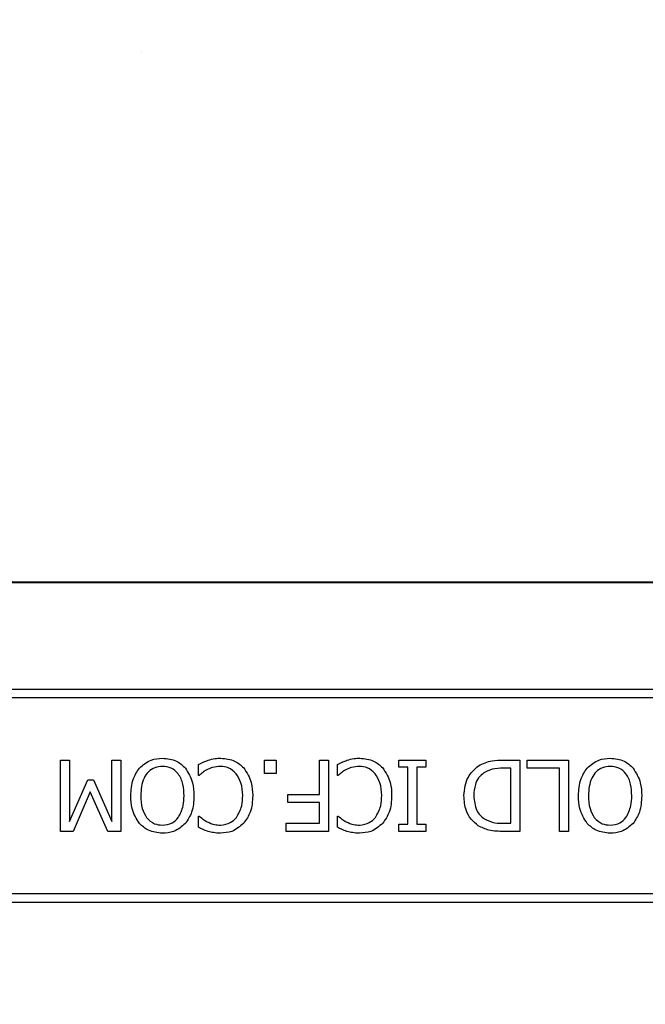
# Model space of a CAD drawing. Units: inches. Extents: x -89 to 30, y -5 to 51.
# Drawn here: x 2 to 3, y 0 to 2 of the extents above; entities that cross this region are included whole.
import ezdxf

# ---------------------------------------------------------------- set-up
doc = ezdxf.new("R2010")
doc.units = ezdxf.units.IN
doc.header["$LTSCALE"] = 0.5
doc.header["$MEASUREMENT"] = 0
doc.layers.get('0').update_dxf_attribs({"lineweight": 30})
doc.layers.add('Conc', color=251, linetype='Continuous')

msp = doc.modelspace()

# ---------------------------------------------------------------- hatches: boundary and pattern name
at = {"layer": 'Conc'}
h = msp.add_hatch(dxfattribs=at)
h.set_pattern_fill('AR-CONC', color=256, scale=0.75, style=0)
h.set_pattern_definition([(50, (-31.8455, 9.2377), (5.37945, -0.47064), [0.5625, -6.1875]), (355, (-31.8455, 9.238), (-1.04064, 5.64144), [0.45, -4.95]), (100.451, (-31.397, 9.1985), (4.3388, 5.1708), [0.47805, -5.25857]), (46.184, (-31.8455, 10.738), (8.0043, -1.2414), [0.8438, -9.2812]), (96.636, (-31.1785, 10.634), (7.01, 7.3059), [0.7171, -7.8879]), (351.184, (-31.8455, 10.738), (7.01, 7.3059), [0.675, -7.425]), (21, (-31.0955, 10.3627), (4.4768, -3.01964), [0.5625, -6.1875]), (326, (-31.0955, 10.363), (1.82486, 5.4386), [0.45, -4.95]), (71.451, (-30.7225, 10.111), (6.30167, 2.419), [0.47805, -5.25857]), (37.5, (-31.8455, 9.2377), (0.0912, 2.496704), [0, -4.89, 0, -5.025, 0, -4.96875]), (7.5, (-31.8455, 9.2377), (1.97302, 2.95809), [0, -2.865, 0, -4.7775, 0, -1.89375]), (327.5, (-33.518, 9.2377), (4.00367, -0.16916), [0, -1.875, 0, -5.85, 0, -7.7625]), (317.5, (-34.268, 9.2377), (4.3739, 0.75079), [0, -2.4375, 0, -3.885, 0, -5.5125])])
h.paths.add_polyline_path([(13.4325, 20.4165), (10.6825, 23.1665), (10.6825, 44.1665), (0.6825, 44.1665), (0.6825, -3.8335), (10.6825, -3.8335), (10.6825, 8.4165), (13.4325, 11.1665)])

# ---------------------------------------------------------------- linework, layer by layer
at = {"color": 7, "linetype": 'Continuous', "lineweight": 25}
for p, q in [((2.0922, 0.5399), (2.0922, 0.5415)), ((2.0922, 0.5415), (9.2728, 0.5415)), ((2.0922, 0.5401), (9.2728, 0.5401)), ((9.2728, 0.54), (2.0922, 0.54)), ((9.2728, 0.5399), (2.0922, 0.5399)), ((1.35, 0.3534), (10.015, 0.3534)), ((10.0281, 0.338), (1.3369, 0.338)), ((2.1635, 0.229), (2.1794, 0.229)), ((2.1635, 0.104), (2.1635, 0.229)), ((2.1794, 0.229), (2.1794, 0.1212)), ((2.2537, 0.1212), (2.2537, 0.229)), ((2.2537, 0.229), (2.2695, 0.229)), ((2.2695, 0.229), (2.2695, 0.104)), ((2.5211, 0.229), (2.5417, 0.229)), ((2.5211, 0.2052), (2.5211, 0.229)), ((2.5417, 0.229), (2.5417, 0.2052)), ((2.6176, 0.1688), (2.6176, 0.229)), ((2.6176, 0.229), (2.6335, 0.229)), ((2.6335, 0.229), (2.6335, 0.104)), ((2.7569, 0.229), (2.8044, 0.229)), ((2.7569, 0.2163), (2.7569, 0.229)), ((2.8044, 0.229), (2.8044, 0.2163)), ((2.9403, 0.229), (2.9689, 0.229)), ((2.9689, 0.229), (2.9689, 0.104)), ((2.9816, 0.2147), (2.9816, 0.229)), ((2.9816, 0.229), (3.0544, 0.229)), ((3.0544, 0.229), (3.0544, 0.104)), ((2.4056, 0.2021), (2.4056, 0.2215)), ((2.6493, 0.2021), (2.6493, 0.2215)), ((2.7727, 0.2163), (2.7569, 0.2163)), ((2.7727, 0.1166), (2.7727, 0.2163)), ((2.8044, 0.2163), (2.7885, 0.2163)), ((2.7885, 0.2163), (2.7885, 0.1166)), ((2.9531, 0.2147), (2.9404, 0.2147)), ((2.9531, 0.1182), (2.9531, 0.2147)), ((3.0385, 0.2147), (2.9816, 0.2147)), ((3.0385, 0.104), (3.0385, 0.2147)), ((2.1794, 0.1212), (2.2117, 0.1941)), ((2.2117, 0.1941), (2.2217, 0.1941)), ((2.2217, 0.1941), (2.2537, 0.1212)), ((2.4069, 0.2021), (2.4056, 0.2021)), ((2.5417, 0.2052), (2.5211, 0.2052)), ((2.6505, 0.2021), (2.6493, 0.2021)), ((2.2157, 0.1733), (2.1858, 0.104)), ((2.2466, 0.104), (2.2157, 0.1733)), ((2.5623, 0.1546), (2.5623, 0.1688)), ((2.5623, 0.1688), (2.6176, 0.1688)), ((2.6176, 0.1546), (2.5623, 0.1546)), ((2.6176, 0.1182), (2.6176, 0.1546)), ((2.4056, 0.1112), (2.4056, 0.1309)), ((2.4056, 0.1309), (2.407, 0.1309)), ((2.6493, 0.1112), (2.6493, 0.1309)), ((2.6493, 0.1309), (2.6506, 0.1309)), ((2.1858, 0.104), (2.1635, 0.104)), ((2.2695, 0.104), (2.2466, 0.104)), ((2.5591, 0.1182), (2.6176, 0.1182)), ((2.5591, 0.104), (2.5591, 0.1182)), ((2.6335, 0.104), (2.5591, 0.104)), ((2.7569, 0.1166), (2.7727, 0.1166)), ((2.7569, 0.104), (2.7569, 0.1166)), ((2.8044, 0.104), (2.7569, 0.104)), ((2.7885, 0.1166), (2.8044, 0.1166)), ((2.8044, 0.1166), (2.8044, 0.104)), ((2.9404, 0.1182), (2.9531, 0.1182)), ((2.9689, 0.104), (2.9406, 0.104)), ((3.0544, 0.104), (3.0385, 0.104)), ((1.3369, -0.005), (10.0281, -0.005)), ((10.015, -0.0205), (1.35, -0.0205))]:
    msp.add_line(p, q, dxfattribs=at)
msp.add_arc((2.0922, 0.7915), 0.25, 180, 270, dxfattribs=at)
for points, knots in [([(2.011, 0.5537), (2.0233, 0.5501), (2.047, 0.5431), (2.0746, 0.5403), (2.0893, 0.5401), (2.0922, 0.5401)], [0, 0, 0, 0, 0.467714, 0.895689, 1, 1, 1, 1]), ([(2.0922, 0.54), (2.0818, 0.5403), (2.0536, 0.5408), (2.0259, 0.5459), (2.0084, 0.549)], [0, 0, 0, 0, 0.370869, 1, 1, 1, 1]), ([(2.0922, 0.5399), (2.0918, 0.5399), (2.0778, 0.5399), (2.0505, 0.5395), (2.0226, 0.5392), (2.0084, 0.539)], [0, 0, 0, 0, 0.013208, 0.497949, 1, 1, 1, 1]), ([(2.302, 0.2149), (2.3085, 0.2206), (2.3203, 0.2307), (2.3356, 0.2317), (2.3424, 0.2321)], [0, 0, 0, 0, 0.558216, 1, 1, 1, 1]), ([(2.3424, 0.2321), (2.351, 0.2314), (2.3665, 0.23), (2.3778, 0.2196), (2.3827, 0.2149)], [0, 0, 0, 0, 0.55982, 1, 1, 1, 1]), ([(2.4056, 0.2215), (2.4086, 0.2231), (2.414, 0.2257), (2.4197, 0.2277), (2.4223, 0.2286)], [0, 0, 0, 0, 0.560117, 1, 1, 1, 1]), ([(2.4223, 0.2286), (2.4263, 0.2298), (2.4336, 0.232), (2.4412, 0.2321), (2.4445, 0.2321)], [0, 0, 0, 0, 0.55992, 1, 1, 1, 1]), ([(2.4445, 0.2321), (2.4531, 0.2314), (2.4684, 0.23), (2.4798, 0.22), (2.4849, 0.2155)], [0, 0, 0, 0, 0.559839, 1, 1, 1, 1]), ([(2.6493, 0.2215), (2.6523, 0.2231), (2.6577, 0.2257), (2.6634, 0.2277), (2.6659, 0.2286)], [0, 0, 0, 0, 0.560117, 1, 1, 1, 1]), ([(2.6659, 0.2286), (2.67, 0.2298), (2.6773, 0.232), (2.6848, 0.2321), (2.6882, 0.2321)], [0, 0, 0, 0, 0.55992, 1, 1, 1, 1]), ([(2.6882, 0.2321), (2.6967, 0.2314), (2.712, 0.23), (2.7235, 0.22), (2.7285, 0.2155)], [0, 0, 0, 0, 0.559839, 1, 1, 1, 1]), ([(2.8962, 0.219), (2.904, 0.2226), (2.9181, 0.229), (2.9335, 0.229), (2.9403, 0.229)], [0, 0, 0, 0, 0.558217, 1, 1, 1, 1]), ([(3.0868, 0.2149), (3.0934, 0.2206), (3.1051, 0.2307), (3.1204, 0.2317), (3.1272, 0.2321)], [0, 0, 0, 0, 0.558216, 1, 1, 1, 1]), ([(3.1272, 0.2321), (3.1358, 0.2314), (3.1513, 0.23), (3.1626, 0.2196), (3.1676, 0.2149)], [0, 0, 0, 0, 0.55982, 1, 1, 1, 1]), ([(2.2869, 0.1665), (2.2874, 0.1763), (2.2883, 0.1939), (2.2978, 0.2085), (2.302, 0.2149)], [0, 0, 0, 0, 0.560582, 1, 1, 1, 1]), ([(2.3423, 0.2179), (2.3378, 0.2175), (2.3288, 0.2167), (2.3173, 0.2089), (2.306, 0.1926), (2.305, 0.1773), (2.3044, 0.1665)], [0, 0, 0, 0, 0.186929, 0.373576, 0.560627, 1, 1, 1, 1]), ([(2.3803, 0.1665), (2.38, 0.1732), (2.3794, 0.1867), (2.372, 0.2044), (2.3582, 0.2162), (2.3476, 0.2173), (2.3423, 0.2179)], [0, 0, 0, 0, 0.2812082, 0.5608482, 0.7803375, 1, 1, 1, 1]), ([(2.3827, 0.2149), (2.3878, 0.2066), (2.3968, 0.1916), (2.3974, 0.1742), (2.3977, 0.1665)], [0, 0, 0, 0, 0.558244, 1, 1, 1, 1]), ([(2.4201, 0.2118), (2.4175, 0.2102), (2.4128, 0.2074), (2.4087, 0.2037), (2.4069, 0.2021)], [0, 0, 0, 0, 0.559882, 1, 1, 1, 1]), ([(2.4444, 0.2179), (2.4396, 0.2176), (2.4312, 0.217), (2.4235, 0.2134), (2.4201, 0.2118)], [0, 0, 0, 0, 0.559648, 1, 1, 1, 1]), ([(2.4716, 0.2051), (2.4672, 0.2092), (2.4595, 0.2165), (2.449, 0.2174), (2.4444, 0.2179)], [0, 0, 0, 0, 0.558824, 1, 1, 1, 1]), ([(2.4849, 0.2155), (2.4902, 0.2071), (2.4997, 0.1921), (2.5003, 0.1744), (2.5006, 0.1666)], [0, 0, 0, 0, 0.558169, 1, 1, 1, 1]), ([(2.6638, 0.2118), (2.6612, 0.2102), (2.6564, 0.2074), (2.6523, 0.2037), (2.6505, 0.2021)], [0, 0, 0, 0, 0.5598821, 1, 1, 1, 1]), ([(2.6881, 0.2179), (2.6833, 0.2176), (2.6748, 0.217), (2.6672, 0.2134), (2.6638, 0.2118)], [0, 0, 0, 0, 0.559648, 1, 1, 1, 1]), ([(2.7152, 0.2051), (2.7109, 0.2092), (2.7032, 0.2165), (2.6927, 0.2174), (2.6881, 0.2179)], [0, 0, 0, 0, 0.5588237, 1, 1, 1, 1]), ([(2.7285, 0.2155), (2.7338, 0.2071), (2.7434, 0.1921), (2.744, 0.1744), (2.7442, 0.1666)], [0, 0, 0, 0, 0.558169, 1, 1, 1, 1]), ([(2.8708, 0.1666), (2.8721, 0.1782), (2.8743, 0.1989), (2.8895, 0.2128), (2.8962, 0.219)], [0, 0, 0, 0, 0.55993, 1, 1, 1, 1]), ([(2.9404, 0.2147), (2.9335, 0.2147), (2.9212, 0.2145), (2.9104, 0.2089), (2.9056, 0.2064)], [0, 0, 0, 0, 0.560909, 1, 1, 1, 1]), ([(3.0718, 0.1665), (3.0722, 0.1763), (3.0731, 0.1939), (3.0826, 0.2085), (3.0868, 0.2149)], [0, 0, 0, 0, 0.560582, 1, 1, 1, 1]), ([(3.1271, 0.2179), (3.1226, 0.2175), (3.1136, 0.2167), (3.1021, 0.2089), (3.0908, 0.1926), (3.0898, 0.1773), (3.0892, 0.1665)], [0, 0, 0, 0, 0.186929, 0.373576, 0.560627, 1, 1, 1, 1]), ([(3.1651, 0.1665), (3.1648, 0.1732), (3.1642, 0.1867), (3.1568, 0.2044), (3.1431, 0.2162), (3.1324, 0.2173), (3.1271, 0.2179)], [0, 0, 0, 0, 0.2812082, 0.5608482, 0.7803375, 1, 1, 1, 1]), ([(3.1676, 0.2149), (3.1726, 0.2066), (3.1816, 0.1916), (3.1822, 0.1742), (3.1825, 0.1665)], [0, 0, 0, 0, 0.558244, 1, 1, 1, 1]), ([(2.4831, 0.1667), (2.4828, 0.1745), (2.4822, 0.1883), (2.4748, 0.2), (2.4716, 0.2051)], [0, 0, 0, 0, 0.560337, 1, 1, 1, 1]), ([(2.7268, 0.1667), (2.7265, 0.1745), (2.7259, 0.1883), (2.7185, 0.2), (2.7152, 0.2051)], [0, 0, 0, 0, 0.560337, 1, 1, 1, 1]), ([(2.9056, 0.2064), (2.9024, 0.2037), (2.8958, 0.1982), (2.8892, 0.184), (2.8886, 0.173), (2.8882, 0.1663)], [0, 0, 0, 0, 0.279901, 0.559912, 1, 1, 1, 1]), ([(2.302, 0.1179), (2.2969, 0.1263), (2.2878, 0.1413), (2.2872, 0.1588), (2.2869, 0.1665)], [0, 0, 0, 0, 0.558316, 1, 1, 1, 1]), ([(2.3044, 0.1665), (2.3046, 0.1589), (2.3051, 0.1452), (2.3117, 0.1334), (2.3146, 0.1281)], [0, 0, 0, 0, 0.5606978, 1, 1, 1, 1]), ([(2.3701, 0.1281), (2.3736, 0.1349), (2.3798, 0.147), (2.3802, 0.1605), (2.3803, 0.1665)], [0, 0, 0, 0, 0.558318, 1, 1, 1, 1]), ([(2.3977, 0.1665), (2.3972, 0.1566), (2.3964, 0.139), (2.3868, 0.1244), (2.3826, 0.1179)], [0, 0, 0, 0, 0.560366, 1, 1, 1, 1]), ([(2.472, 0.1282), (2.4758, 0.1349), (2.4825, 0.1469), (2.483, 0.1606), (2.4831, 0.1667)], [0, 0, 0, 0, 0.558374, 1, 1, 1, 1]), ([(2.5006, 0.1666), (2.5001, 0.1567), (2.4992, 0.1391), (2.4893, 0.1246), (2.4849, 0.1182)], [0, 0, 0, 0, 0.560271, 1, 1, 1, 1]), ([(2.7157, 0.1282), (2.7194, 0.1349), (2.7262, 0.1469), (2.7266, 0.1606), (2.7268, 0.1667)], [0, 0, 0, 0, 0.558374, 1, 1, 1, 1]), ([(2.7442, 0.1666), (2.7437, 0.1567), (2.7429, 0.1391), (2.733, 0.1246), (2.7286, 0.1182)], [0, 0, 0, 0, 0.560271, 1, 1, 1, 1]), ([(2.896, 0.1139), (2.8916, 0.1175), (2.8827, 0.1246), (2.8726, 0.1429), (2.8715, 0.1576), (2.8708, 0.1666)], [0, 0, 0, 0, 0.2800892, 0.5603312, 1, 1, 1, 1]), ([(2.8882, 0.1663), (2.889, 0.1575), (2.89, 0.1451), (2.8988, 0.1318), (2.9044, 0.1278), (2.9072, 0.1258)], [0, 0, 0, 0, 0.558548, 0.779288, 1, 1, 1, 1]), ([(3.0868, 0.1179), (3.0817, 0.1263), (3.0726, 0.1413), (3.072, 0.1588), (3.0718, 0.1665)], [0, 0, 0, 0, 0.558316, 1, 1, 1, 1]), ([(3.0892, 0.1665), (3.0894, 0.1589), (3.0899, 0.1452), (3.0965, 0.1334), (3.0994, 0.1281)], [0, 0, 0, 0, 0.560698, 1, 1, 1, 1]), ([(3.1549, 0.1281), (3.1584, 0.1349), (3.1646, 0.147), (3.165, 0.1605), (3.1651, 0.1665)], [0, 0, 0, 0, 0.558318, 1, 1, 1, 1]), ([(3.1825, 0.1665), (3.182, 0.1566), (3.1812, 0.139), (3.1717, 0.1244), (3.1675, 0.1179)], [0, 0, 0, 0, 0.560366, 1, 1, 1, 1]), ([(2.3146, 0.1281), (2.3189, 0.1239), (2.3267, 0.1162), (2.3375, 0.1154), (2.3423, 0.115)], [0, 0, 0, 0, 0.558192, 1, 1, 1, 1]), ([(2.3423, 0.115), (2.3484, 0.1156), (2.3594, 0.1167), (2.3668, 0.1246), (2.3701, 0.1281)], [0, 0, 0, 0, 0.559222, 1, 1, 1, 1]), ([(2.407, 0.1309), (2.4094, 0.1287), (2.4138, 0.1249), (2.4188, 0.122), (2.421, 0.1208)], [0, 0, 0, 0, 0.560052, 1, 1, 1, 1]), ([(2.4444, 0.115), (2.4504, 0.1158), (2.4611, 0.1172), (2.4687, 0.1248), (2.472, 0.1282)], [0, 0, 0, 0, 0.5589586, 1, 1, 1, 1]), ([(2.6506, 0.1309), (2.6531, 0.1287), (2.6574, 0.1249), (2.6624, 0.122), (2.6646, 0.1208)], [0, 0, 0, 0, 0.560052, 1, 1, 1, 1]), ([(2.6881, 0.115), (2.6941, 0.1158), (2.7048, 0.1172), (2.7123, 0.1248), (2.7157, 0.1282)], [0, 0, 0, 0, 0.5589586, 1, 1, 1, 1]), ([(2.9072, 0.1258), (2.9131, 0.1231), (2.9237, 0.1183), (2.9353, 0.1182), (2.9404, 0.1182)], [0, 0, 0, 0, 0.558724, 1, 1, 1, 1]), ([(3.0994, 0.1281), (3.1037, 0.1239), (3.1115, 0.1162), (3.1223, 0.1154), (3.1271, 0.115)], [0, 0, 0, 0, 0.5581918, 1, 1, 1, 1]), ([(3.1271, 0.115), (3.1332, 0.1156), (3.1442, 0.1167), (3.1516, 0.1246), (3.1549, 0.1281)], [0, 0, 0, 0, 0.559222, 1, 1, 1, 1]), ([(2.3424, 0.1008), (2.3338, 0.1016), (2.3184, 0.1031), (2.307, 0.1134), (2.302, 0.1179)], [0, 0, 0, 0, 0.559635, 1, 1, 1, 1]), ([(2.3826, 0.1179), (2.3761, 0.1123), (2.3644, 0.1023), (2.3491, 0.1012), (2.3424, 0.1008)], [0, 0, 0, 0, 0.558281, 1, 1, 1, 1]), ([(2.4223, 0.104), (2.4191, 0.1051), (2.4134, 0.1072), (2.408, 0.1099), (2.4056, 0.1112)], [0, 0, 0, 0, 0.559902, 1, 1, 1, 1]), ([(2.421, 0.1208), (2.4252, 0.1189), (2.4326, 0.1155), (2.4408, 0.1152), (2.4444, 0.115)], [0, 0, 0, 0, 0.559904, 1, 1, 1, 1]), ([(2.4443, 0.1008), (2.4401, 0.101), (2.4326, 0.1013), (2.4254, 0.1032), (2.4223, 0.104)], [0, 0, 0, 0, 0.559892, 1, 1, 1, 1]), ([(2.4849, 0.1182), (2.4783, 0.1126), (2.4665, 0.1024), (2.4511, 0.1013), (2.4443, 0.1008)], [0, 0, 0, 0, 0.5585298, 1, 1, 1, 1]), ([(2.6659, 0.104), (2.6627, 0.1051), (2.657, 0.1072), (2.6517, 0.1099), (2.6493, 0.1112)], [0, 0, 0, 0, 0.559902, 1, 1, 1, 1]), ([(2.6646, 0.1208), (2.6688, 0.1189), (2.6763, 0.1155), (2.6845, 0.1152), (2.6881, 0.115)], [0, 0, 0, 0, 0.559904, 1, 1, 1, 1]), ([(2.6879, 0.1008), (2.6838, 0.101), (2.6763, 0.1013), (2.6691, 0.1032), (2.6659, 0.104)], [0, 0, 0, 0, 0.5598917, 1, 1, 1, 1]), ([(2.7286, 0.1182), (2.722, 0.1126), (2.7102, 0.1024), (2.6947, 0.1013), (2.6879, 0.1008)], [0, 0, 0, 0, 0.55853, 1, 1, 1, 1]), ([(2.9406, 0.104), (2.9318, 0.104), (2.9162, 0.104), (2.9022, 0.1109), (2.896, 0.1139)], [0, 0, 0, 0, 0.5607447, 1, 1, 1, 1]), ([(3.1272, 0.1008), (3.1186, 0.1016), (3.1032, 0.1031), (3.0918, 0.1134), (3.0868, 0.1179)], [0, 0, 0, 0, 0.559635, 1, 1, 1, 1]), ([(3.1675, 0.1179), (3.1609, 0.1123), (3.1492, 0.1023), (3.1339, 0.1012), (3.1272, 0.1008)], [0, 0, 0, 0, 0.558281, 1, 1, 1, 1])]:
    msp.add_open_spline(points, degree=3, knots=knots, dxfattribs=at)

doc.saveas('drawing.dxf')
